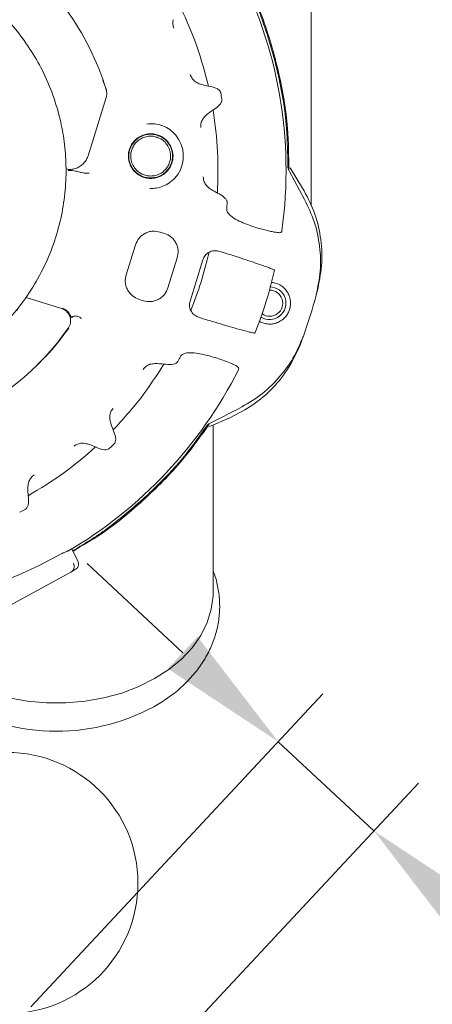
# Model space of a CAD drawing. Units: millimetres. Extents: x 0 to 1189, y 0 to 841.
# Drawn here: x 978 to 1010, y 322 to 398 of the extents above; entities that cross this region are included whole.
import ezdxf

# ---------------------------------------------------------------- set-up
doc = ezdxf.new("R2010")
doc.units = ezdxf.units.MM
doc.header["$PDSIZE"] = -1
doc.styles.add('SLDTEXTSTYLE0', font='verdana.ttf')
doc.dimstyles.new('ISO-25 - 1', dxfattribs={"dimtxt": 10, "dimasz": 10, "dimexe": 5, "dimexo": 5, "dimgap": 3, "dimtad": 1, "dimtoh": 1, "dimdec": 0, "dimlfac": 2, "dimdsep": 46, "dimtxsty": 'SLDTEXTSTYLE0', "dimcen": 2.5, "dimclrd": 1, "dimclre": 1, "dimclrt": 5, "dimadec": 0, "dimazin": 0, "dimtfac": 1, "dimtdec": 0, "dimtmove": 0, "dimatfit": 3, "dimfxl": 1, "dimarcsym": 0})

# ---------------------------------------------------------------- blocks, each defined once
blk = doc.blocks.new('_D_13')
at = {"color": 1, "lineweight": -2, "transparency": 16777216}
for p, q in [((990.827, 349.032), (983.513, 355.852)), ((979.217, 321.919), (1001.55, 345.869)), ((998.14, 342.212), (1005.454, 335.392)), ((986.53, 315.099), (1008.864, 339.049)), ((1012.767, 328.572), (1022.583, 319.419)), ((1022.583, 319.419), (1145.389, 319.419))]:
    blk.add_line(p, q, dxfattribs=at)
at = {"color": 1, "transparency": 16777216}
for points in [[(991.963, 350.251), (989.69, 347.813), (998.14, 342.212)], [(1013.904, 329.791), (1011.631, 327.353), (1005.454, 335.392)]]:
    blk.add_solid(points, dxfattribs=at)
at = {"layer": 'Defpoints', "color": 0, "transparency": 16777216}
for p in [(1005.454, 335.392), (975.807, 318.262), (983.12, 311.442)]:
    blk.add_point(p, dxfattribs=at)
at = {"color": 5, "transparency": 16777216, "insert": (1085.486, 351.335), "char_height": 10, "attachment_point": 2, "style": 'SLDTEXTSTYLE0'}
blk.add_mtext('Sea Water Intake\\P%%c20', dxfattribs=at)

msp = doc.modelspace()

# ---------------------------------------------------------------- linework, layer by layer
at = {"color": 7, "linetype": 'Continuous', "lineweight": 18}
for p, q in [((1000.6552, 383.2461), (1000.6552, 404.2236)), ((985.0007, 392.1293), (984.7137, 392.8485)), ((992.7982, 392.4194), (992.9372, 392.3928)), ((983.5862, 387.0831), (984.9776, 391.5389)), ((993.278, 390.6654), (993.1594, 390.588)), ((990.3041, 388.6498), (990.0564, 388.9086)), ((999.9892, 384.6136), (999.0451, 386.1483)), ((990.221, 385.3688), (990.4436, 385.6494)), ((1000.1501, 383.7379), (998.9852, 385.8802)), ((993.4825, 384.2312), (993.6083, 384.1663)), ((989.0947, 381.2406), (989.4298, 381.136)), ((986.5008, 377.9643), (987.2164, 380.2562)), ((990.4142, 379.2577), (989.6985, 376.9658)), ((993.9629, 379.67), (993.5575, 379.7881)), ((992.38, 379.1227), (991.3919, 375.9582)), ((997.7971, 378.3009), (997.7931, 378.308)), ((978.8612, 376.2384), (981.5519, 375.3982)), ((978.3639, 375.6151), (978.1348, 375.2049)), ((987.8203, 375.9814), (987.4852, 376.086)), ((991.9816, 374.741), (992.3821, 374.6075)), ((996.3068, 373.548), (996.3141, 373.5516)), ((989.3917, 371.1303), (989.5321, 371.1119)), ((992.9783, 366.6429), (995.1553, 367.7417)), ((992.834, 366.3298), (994.4852, 367.0512)), ((993.1552, 353.6527), (993.1552, 366.4701)), ((985.5089, 366.0865), (985.5623, 365.9554)), ((984.1698, 364.7863), (984.2992, 364.7288)), ((979.0144, 361.0531), (979.0284, 360.9122)), ((981.9893, 356.7932), (982.0206, 356.8285)), ((982.809, 356.061), (982.3407, 356.9545)), ((961.9298, 344.0895), (982.2688, 355.2059)), ((982.2688, 355.2059), (982.605, 355.3896))]:
    msp.add_line(p, q, dxfattribs=at)
at = {"color": 7, "linetype": 'Continuous', "lineweight": 18, "flags": 128}
for points in [[(1001.0337, 376.3981), (1001.0388, 376.4175), (1001.1791, 376.9651)], [(999.8275, 372.6524), (1000.0249, 373.1821), (1000.0584, 373.2746)], [(993.1552, 353.6527), (993.1495, 353.3914), (993.0131, 352.3511), (992.6971, 351.3306), (992.206, 350.3453), (991.5475, 349.4101), (990.7314, 348.5392), (989.7701, 347.7458), (988.6782, 347.042), (987.4723, 346.4384), (986.1707, 345.9441), (984.793, 345.5667), (983.3601, 345.3119), (981.8939, 345.1835), (980.4164, 345.1835), (978.9502, 345.3119), (977.5173, 345.5667), (976.1396, 345.9441), (974.838, 346.4384), (973.8971, 346.8955)]]:
    msp.add_lwpolyline(points, dxfattribs=at)
at = {"color": 7, "linetype": 'Continuous', "lineweight": 18}
for centre, radius, start, end in [((964.904, 385.9656), 21, 17.069358, 54.831069), ((964.904, 385.9656), 33.8294, 352.136684, 27.613802), ((964.904, 385.9656), 29.433, 10.704886, 11.613244), ((988.3773, 387.0568), 2.5, 325.740164, 39.583214), ((964.904, 385.9656), 29.433, 354.301447, 355.113244), ((964.904, 385.9656), 33.8294, 338.395722, 346.922947), ((997.478, 375.7944), 1.25, 237.958628, 89.10941), ((997.478, 375.7944), 1, 235.222383, 90.086199), ((964.904, 385.9656), 37.375, 340.150146, 345.167984), ((964.904, 385.9656), 21, 293.359873, 324.831069), ((964.904, 385.9656), 29.433, 330.204886, 331.016682), ((964.904, 385.9656), 33.8294, 300.432929, 333.180735), ((964.904, 385.9656), 29.433, 313.704886, 314.613244), ((964.904, 385.9656), 29.433, 297.204886, 298.113244), ((981.1561, 358.6953), 15.6846, 239.541674, 300.317887), ((977.4052, 331.3935), 10, 270, 90)]:
    msp.add_arc(centre, radius, start, end, dxfattribs=at)
for points, knots in [([(998.948, 385.9536), (998.9372, 387.0344), (998.9118, 389.5643), (998.2385, 393.5295), (996.9699, 397.748), (995.7087, 400.8408), (994.7303, 402.4037), (994.5404, 402.7072)], [0, 0, 0, 0, 0.1847919, 0.4325966, 0.6845994, 0.9387555, 1, 1, 1, 1]), ([(998.8657, 386.2935), (998.8547, 387.258), (998.8274, 389.6688), (998.168, 393.5133), (996.9005, 397.7215), (995.6888, 400.7228), (994.7682, 402.2018), (994.6311, 402.4221)], [0, 0, 0, 0, 0.171492, 0.4286321, 0.6901282, 0.9538581, 1, 1, 1, 1]), ([(975.79, 399.0229), (976.3507, 398.5174), (977.5458, 397.44), (978.923, 395.6626), (980.0318, 393.8053), (980.8659, 391.9409), (981.4494, 390.0336), (981.7953, 388.1441), (981.9342, 386.3248), (981.871, 384.4253), (981.5824, 382.4778), (981.0523, 380.5214), (980.2733, 378.6005), (979.2492, 376.7618), (977.9953, 375.0512), (976.5382, 373.5101), (974.9137, 372.1719), (973.1643, 371.0601), (971.3352, 370.1867), (969.4714, 369.5525), (967.6143, 369.1485), (965.7996, 368.958), (963.8787, 368.9583), (961.8976, 369.1891), (959.9136, 369.6743), (957.8871, 370.4309), (955.891, 371.4659), (954.6161, 372.4476), (954.018, 372.9082)], [0, 0, 0, 0, 0.0423739, 0.0903144, 0.1256499, 0.1638024, 0.2048151, 0.2374399, 0.2715931, 0.3071748, 0.3440416, 0.382005, 0.4208346, 0.4602639, 0.5, 0.5397361, 0.5791654, 0.617995, 0.6559584, 0.6928252, 0.7284069, 0.7625601, 0.7951849, 0.8361976, 0.8743501, 0.9096856, 0.9576261, 1, 1, 1, 1]), ([(990.683, 398.4226), (991.1209, 397.4476), (991.9931, 395.5054), (992.5305, 393.4453), (992.7982, 392.4194)], [0, 0, 0, 0, 0.5020106, 1, 1, 1, 1]), ([(990.1054, 397.5021), (990.0873, 397.3888), (990.0522, 397.1698), (990.1231, 396.96), (990.1573, 396.8587)], [0, 0, 0, 0, 0.5175065, 1, 1, 1, 1]), ([(991.4082, 393.3083), (991.4451, 393.208), (991.5214, 393.0001), (991.686, 392.8514), (991.7711, 392.7745)], [0, 0, 0, 0, 0.4824935, 1, 1, 1, 1]), ([(992.7981, 392.4191), (992.6185, 392.4544), (992.3238, 392.5123), (991.9771, 392.6381), (991.8252, 392.7389), (991.7713, 392.7747)], [0, 0, 0, 0, 0.501305, 0.8228609, 1, 1, 1, 1]), ([(992.9372, 392.3928), (993.1331, 392.348), (993.3996, 392.287), (993.6366, 392.0936), (993.7094, 391.9802), (993.7262, 391.9201), (993.7344, 391.8906)], [0, 0, 0, 0, 0.5974292, 0.812783, 0.9078604, 1, 1, 1, 1]), ([(993.8247, 391.4328), (993.8283, 391.4023), (993.8357, 391.3403), (993.8113, 391.2077), (993.6655, 390.9388), (993.4422, 390.7812), (993.278, 390.6654)], [0, 0, 0, 0, 0.09218, 0.1872735, 0.4026154, 1, 1, 1, 1]), ([(992.3445, 389.8693), (992.4459, 389.9953), (992.6757, 390.2811), (992.9859, 390.4781), (993.1593, 390.5882)], [0, 0, 0, 0, 0.4411699, 1, 1, 1, 1]), ([(993.1594, 390.588), (993.3033, 389.5201), (993.5874, 387.41), (993.5172, 385.2821), (993.4825, 384.2312)], [0, 0, 0, 0, 0.5061163, 1, 1, 1, 1]), ([(992.3442, 389.8695), (992.2946, 389.7659), (992.1988, 389.5659), (992.2071, 389.3446), (992.2112, 389.2378)], [0, 0, 0, 0, 0.5175065, 1, 1, 1, 1]), ([(990.0564, 388.9086), (989.9083, 389.0255), (989.6153, 389.2568), (989.1012, 389.4599), (988.5828, 389.556), (988.2442, 389.5269), (988.0808, 389.5128)], [0, 0, 0, 0, 0.264539, 0.523142, 0.7697924, 1, 1, 1, 1]), ([(986.8657, 386.2646), (986.8027, 386.4137), (986.66, 386.7515), (986.6591, 387.251), (986.7772, 387.6889), (986.9584, 388.033), (987.2291, 388.3424), (987.5769, 388.5841), (987.9735, 388.7326), (988.382, 388.7791), (988.7681, 388.7323), (989.1954, 388.5803), (989.6056, 388.2953), (989.8022, 387.9857), (989.8889, 387.849)], [0, 0, 0, 0, 0.09031842, 0.20456319, 0.27141989, 0.34393615, 0.4207855, 0.5, 0.5792145, 0.65606385, 0.72858011, 0.79543681, 0.90968158, 1, 1, 1, 1]), ([(989.8609, 387.8344), (989.7758, 387.9685), (989.5829, 388.2723), (989.1803, 388.5521), (988.7608, 388.7012), (988.3819, 388.7472), (987.981, 388.7016), (987.5917, 388.5558), (987.2503, 388.3186), (986.9847, 388.015), (986.8069, 387.6772), (986.6909, 387.2474), (986.6918, 386.7571), (986.8319, 386.4256), (986.8937, 386.2793)], [0, 0, 0, 0, 0.0903184, 0.2045632, 0.2714199, 0.3439362, 0.4207855, 0.5, 0.5792145, 0.6560638, 0.7285801, 0.7954368, 0.9096816, 1, 1, 1, 1]), ([(989.7281, 387.7647), (989.6505, 387.8869), (989.4749, 388.1635), (989.1084, 388.4182), (988.7265, 388.554), (988.3815, 388.5958), (988.0165, 388.5543), (987.6621, 388.4215), (987.3513, 388.2056), (987.1094, 387.9292), (986.9475, 387.6216), (986.8419, 387.2303), (986.8428, 386.784), (986.9703, 386.4822), (987.0266, 386.3489)], [0, 0, 0, 0, 0.0903184, 0.2045632, 0.2714199, 0.3439362, 0.4207855, 0.5, 0.5792145, 0.6560638, 0.7285801, 0.7954368, 0.9096816, 1, 1, 1, 1]), ([(989.8889, 387.849), (989.9519, 387.6999), (990.0947, 387.3621), (990.0956, 386.8626), (989.9774, 386.4248), (989.7963, 386.0806), (989.5256, 385.7712), (989.1778, 385.5295), (988.7812, 385.381), (988.3727, 385.3345), (987.9866, 385.3814), (987.5593, 385.5333), (987.1491, 385.8183), (986.9525, 386.1279), (986.8657, 386.2646)], [0, 0, 0, 0, 0.09031842, 0.20456319, 0.27141989, 0.34393615, 0.4207855, 0.5, 0.5792145, 0.65606385, 0.72858011, 0.79543681, 0.90968158, 1, 1, 1, 1]), ([(986.8937, 386.2793), (986.9789, 386.1451), (987.1718, 385.8413), (987.5744, 385.5616), (987.9938, 385.4124), (988.3728, 385.3664), (988.7737, 385.4121), (989.163, 385.5578), (989.5043, 385.795), (989.77, 386.0987), (989.9478, 386.4365), (990.0638, 386.8662), (990.0629, 387.3565), (989.9228, 387.688), (989.8609, 387.8344)], [0, 0, 0, 0, 0.0903184, 0.2045632, 0.2714199, 0.3439362, 0.4207855, 0.5, 0.5792145, 0.6560638, 0.7285801, 0.7954368, 0.9096816, 1, 1, 1, 1]), ([(987.0266, 386.3489), (987.1042, 386.2268), (987.2798, 385.9501), (987.6463, 385.6955), (988.0282, 385.5597), (988.3732, 385.5178), (988.7382, 385.5593), (989.0926, 385.6921), (989.4034, 385.908), (989.6453, 386.1845), (989.8072, 386.492), (989.9128, 386.8833), (989.9119, 387.3296), (989.7844, 387.6315), (989.7281, 387.7647)], [0, 0, 0, 0, 0.0903184, 0.2045632, 0.2714199, 0.3439362, 0.4207855, 0.5, 0.5792145, 0.6560638, 0.7285801, 0.7954368, 0.9096816, 1, 1, 1, 1]), ([(981.8759, 386.0879), (981.9617, 386.0636), (982.1522, 386.0096), (982.4626, 386.0544), (982.7774, 386.1519), (983.064, 386.3226), (983.3003, 386.5459), (983.4807, 386.8022), (983.5518, 386.9915), (983.5862, 387.0831)], [0, 0, 0, 0, 0.1215629, 0.2695431, 0.4214762, 0.5738331, 0.7230174, 0.8658637, 1, 1, 1, 1]), ([(998.8644, 386.3443), (998.8645, 386.3376), (998.8647, 386.3233), (998.8655, 386.2935), (998.868, 386.2362), (998.8712, 386.1909), (998.8738, 386.1721), (998.8747, 386.1659)], [0, 0, 0, 0, 0.0505408, 0.107692, 0.2583698, 0.7535633, 1, 1, 1, 1]), ([(998.8644, 386.3443), (998.8703, 386.2633), (998.8822, 386.1012), (998.9509, 385.9539), (998.9852, 385.8802)], [0, 0, 0, 0, 0.5, 1, 1, 1, 1]), ([(982.0776, 385.9565), (982.2676, 385.9493), (982.5776, 385.9374), (982.9403, 385.8406), (983.2966, 385.7366), (983.5488, 385.7447), (983.6807, 385.7489)], [0, 0, 0, 0, 0.3431174, 0.5599196, 0.7698784, 1, 1, 1, 1]), ([(988.31, 384.5839), (988.474, 384.585), (988.8138, 384.5874), (989.321, 384.7313), (989.8141, 384.9811), (990.0843, 385.2386), (990.221, 385.3688)], [0, 0, 0, 0, 0.2302076, 0.476858, 0.735461, 1, 1, 1, 1]), ([(992.4022, 385.4783), (992.409, 385.3717), (992.4232, 385.1506), (992.5388, 384.9614), (992.5986, 384.8634)], [0, 0, 0, 0, 0.4824935, 1, 1, 1, 1]), ([(993.4824, 384.231), (993.3202, 384.3158), (993.054, 384.455), (992.7573, 384.6742), (992.6403, 384.8139), (992.5988, 384.8636)], [0, 0, 0, 0, 0.501305, 0.8228609, 1, 1, 1, 1]), ([(1001.1791, 376.9652), (1001.3008, 377.6106), (1001.5467, 378.9142), (1001.412, 380.9163), (1000.9328, 382.8649), (1000.303, 384.0325), (999.9912, 384.6104)], [0, 0, 0, 0, 0.2475184, 0.5, 0.7524816, 1, 1, 1, 1]), ([(993.6083, 384.1663), (993.7833, 384.0676), (994.0215, 383.9335), (994.1938, 383.6808), (994.2315, 383.5513), (994.2305, 383.4889), (994.23, 383.4583)], [0, 0, 0, 0, 0.5974529, 0.812813, 0.9078818, 1, 1, 1, 1]), ([(994.1915, 383.043), (994.1913, 382.9946), (994.191, 382.8944), (994.2827, 382.6809), (994.721, 382.25), (995.2026, 382.0504), (995.5731, 381.8969)], [0, 0, 0, 0, 0.0731013, 0.1510614, 0.346927, 1, 1, 1, 1]), ([(1001.034, 376.3993), (1001.1613, 377.0122), (1001.4181, 378.249), (1001.3475, 380.1571), (1000.9639, 382.0275), (1000.4214, 383.1683), (1000.1525, 383.7335)], [0, 0, 0, 0, 0.2477503, 0.5, 0.7522496, 1, 1, 1, 1]), ([(995.5731, 381.8969), (995.7573, 381.8258), (996.1569, 381.6715), (996.6718, 381.519), (997.1258, 381.3974), (997.504, 381.3082), (997.916, 381.2207), (998.2352, 381.1819), (998.391, 381.2039), (998.4009, 381.307), (998.4039, 381.3389)], [0, 0, 0, 0, 0.11456, 0.2486337, 0.3488814, 0.4573447, 0.5732728, 0.7708438, 0.929211, 1, 1, 1, 1]), ([(989.0947, 381.2406), (988.9087, 381.2776), (988.6226, 381.3345), (988.2337, 381.2599), (987.9468, 381.1468), (987.6905, 380.9752), (987.4079, 380.6978), (987.2919, 380.4302), (987.2164, 380.2562)], [0, 0, 0, 0, 0.2394663, 0.3683667, 0.5, 0.6316333, 0.7605337, 1, 1, 1, 1]), ([(990.4142, 379.2577), (990.4511, 379.4437), (990.508, 379.7298), (990.4335, 380.1187), (990.3203, 380.4056), (990.1487, 380.6619), (989.8714, 380.9445), (989.6037, 381.0606), (989.4298, 381.136)], [0, 0, 0, 0, 0.2394663, 0.3683667, 0.5, 0.6316333, 0.7605337, 1, 1, 1, 1]), ([(991.4455, 375.2283), (991.7234, 375.9581), (992.2794, 377.4176), (992.6527, 378.9342), (992.8394, 379.6925)], [0, 0, 0, 0, 0.4999997, 1, 1, 1, 1]), ([(992.8394, 379.6925), (992.7843, 379.6567), (992.6753, 379.5859), (992.5007, 379.4034), (992.4276, 379.2333), (992.38, 379.1227)], [0, 0, 0, 0, 0.2635907, 0.5211765, 1, 1, 1, 1]), ([(993.5575, 379.7881), (993.4388, 379.805), (993.2567, 379.8308), (993.0126, 379.7761), (992.8974, 379.7205), (992.8394, 379.6925)], [0, 0, 0, 0, 0.4819771, 0.7388447, 1, 1, 1, 1]), ([(993.9629, 379.67), (994.2731, 379.5704), (994.8826, 379.3749), (995.7079, 379.1035), (996.4277, 378.861), (997.0225, 378.6536), (997.4898, 378.4835), (997.772, 378.3694), (997.884, 378.3145), (997.8522, 378.3136), (997.8466, 378.3134)], [0, 0, 0, 0, 0.14155071, 0.27810294, 0.41457979, 0.55591223, 0.69763377, 0.83428365, 0.97086709, 1, 1, 1, 1]), ([(986.5008, 377.9643), (986.4638, 377.7783), (986.4069, 377.4922), (986.4815, 377.1033), (986.5946, 376.8164), (986.7662, 376.5601), (987.0436, 376.2775), (987.3112, 376.1615), (987.4852, 376.086)], [0, 0, 0, 0, 0.2394663, 0.3683667, 0.5, 0.6316333, 0.7605337, 1, 1, 1, 1]), ([(996.6575, 374.4208), (996.7565, 374.3695), (996.962, 374.2631), (997.3152, 374.1893), (997.692, 374.1931), (998.0663, 374.2897), (998.4048, 374.4717), (998.6819, 374.7199), (998.8843, 375.0068), (999.0157, 375.3142), (999.0826, 375.6418), (999.0794, 375.9929), (998.9927, 376.3546), (998.8179, 376.6969), (998.5652, 376.9894), (998.2574, 377.2069), (997.925, 377.3472), (997.6954, 377.3766), (997.5849, 377.3908)], [0, 0, 0, 0, 0.0577676, 0.1199409, 0.1853308, 0.2522815, 0.3188855, 0.3832926, 0.4439968, 0.5, 0.5560032, 0.6167074, 0.6811145, 0.7477185, 0.8146692, 0.8800591, 0.9422324, 1, 1, 1, 1]), ([(987.8203, 375.9814), (988.0062, 375.9444), (988.2923, 375.8876), (988.6812, 375.9621), (988.9682, 376.0753), (989.2245, 376.2468), (989.5071, 376.5242), (989.6231, 376.7918), (989.6985, 376.9658)], [0, 0, 0, 0, 0.2394663, 0.3683667, 0.5, 0.6316333, 0.7605337, 1, 1, 1, 1]), ([(991.3919, 375.9582), (991.3681, 375.8402), (991.3314, 375.6587), (991.3712, 375.4093), (991.4205, 375.2891), (991.4455, 375.2283)], [0, 0, 0, 0, 0.4788235, 0.7364093, 1, 1, 1, 1]), ([(981.5519, 375.3982), (981.6181, 375.373), (981.7562, 375.3203), (981.9417, 375.1816), (982.0998, 374.9959), (982.21, 374.7694), (982.2604, 374.5226), (982.248, 374.279), (982.1853, 374.056), (982.1078, 373.9302), (982.0706, 373.8698)], [0, 0, 0, 0, 0.1129682, 0.2356276, 0.3657538, 0.4999726, 0.6341947, 0.7643312, 0.8870078, 1, 1, 1, 1]), ([(982.2602, 374.8124), (982.2185, 374.891), (982.1159, 375.0842), (981.8875, 375.3081), (981.6845, 375.3856), (981.6046, 375.4161)], [0, 0, 0, 0, 0.2933436, 0.7215218, 1, 1, 1, 1]), ([(983.0856, 374.6302), (983.0412, 374.6634), (982.9567, 374.7265), (982.8171, 374.7864), (982.685, 374.8151), (982.5666, 374.8128), (982.4694, 374.7849), (982.3959, 374.7429), (982.3534, 374.7068), (982.3309, 374.6994), (982.3225, 374.7022), (982.3147, 374.7094), (982.305, 374.7232), (982.2862, 374.7563), (982.2713, 374.7884), (982.2602, 374.8124)], [0, 0, 0, 0, 0.1419382, 0.2695057, 0.3868125, 0.4983633, 0.6078751, 0.719514, 0.8320016, 0.8596562, 0.8738892, 0.8893454, 0.9076759, 0.930924, 1, 1, 1, 1]), ([(991.4455, 375.2283), (991.4772, 375.1722), (991.5403, 375.0609), (991.7099, 374.8771), (991.8743, 374.7947), (991.9816, 374.741)], [0, 0, 0, 0, 0.2611553, 0.5180229, 1, 1, 1, 1]), ([(996.3477, 373.5132), (996.3522, 373.5098), (996.3778, 373.491), (996.2546, 373.5096), (995.9578, 373.5762), (995.4768, 373.7022), (994.8698, 373.8701), (994.1398, 374.0803), (993.3066, 374.3268), (992.694, 374.5128), (992.3821, 374.6075)], [0, 0, 0, 0, 0.0291879, 0.1657314, 0.3023414, 0.4440192, 0.5853701, 0.7218627, 0.8584307, 1, 1, 1, 1]), ([(979.7093, 371.0954), (980.0094, 371.3826), (980.8968, 372.2319), (981.6235, 373.2249), (982.1046, 373.8822)], [0, 0, 0, 0, 0.3380519, 1, 1, 1, 1]), ([(995.1598, 367.7439), (995.7025, 368.0558), (996.7978, 368.6851), (998.1775, 370.005), (999.3213, 371.5339), (999.8139, 372.6971), (1000.058, 373.2735)], [0, 0, 0, 0, 0.2477504, 0.5, 0.7522497, 1, 1, 1, 1]), ([(994.4886, 367.0526), (995.0745, 367.3493), (996.258, 367.9485), (997.7636, 369.2751), (999.017, 370.8422), (999.5591, 372.053), (999.8275, 372.6523)], [0, 0, 0, 0, 0.2475184, 0.5, 0.7524815, 1, 1, 1, 1]), ([(992.4392, 371.86), (992.0471, 371.9446), (991.5375, 372.0546), (990.9318, 371.9496), (990.735, 371.8262), (990.6782, 371.7436), (990.6508, 371.7037)], [0, 0, 0, 0, 0.65307296, 0.84893861, 0.92689871, 1, 1, 1, 1]), ([(995.0844, 370.708), (995.1001, 370.736), (995.1509, 370.8265), (995.0614, 370.9065), (994.8869, 371.0147), (994.6245, 371.1363), (994.2095, 371.3093), (993.6357, 371.5202), (993.0476, 371.7131), (992.6311, 371.8137), (992.4392, 371.86)], [0, 0, 0, 0, 0.0708328, 0.2291253, 0.32299, 0.4269119, 0.5979334, 0.7513363, 0.8854259, 1, 1, 1, 1]), ([(989.3916, 371.1301), (988.8222, 370.2461), (987.6692, 368.4564), (986.2348, 366.8829), (985.5089, 366.0865)], [0, 0, 0, 0, 0.4938842, 1, 1, 1, 1]), ([(988.3051, 371.1131), (988.2001, 371.0666), (987.9974, 370.9768), (987.86, 370.803), (987.7937, 370.7192)], [0, 0, 0, 0, 0.5175065, 1, 1, 1, 1]), ([(989.3916, 371.1301), (989.168, 371.1549), (988.8041, 371.1954), (988.4439, 371.136), (988.3051, 371.1131)], [0, 0, 0, 0, 0.6146424, 1, 1, 1, 1]), ([(990.4462, 371.3403), (990.4291, 371.3148), (990.3945, 371.263), (990.2898, 371.178), (990.0043, 371.0682), (989.7321, 371.0934), (989.5321, 371.1119)], [0, 0, 0, 0, 0.0921182, 0.187187, 0.4025471, 1, 1, 1, 1]), ([(985.4974, 367.7364), (985.4333, 367.6509), (985.3005, 367.4736), (985.2655, 367.2546), (985.2473, 367.1413)], [0, 0, 0, 0, 0.4824935, 1, 1, 1, 1]), ([(982.4423, 356.8156), (983.1483, 357.227), (985.1282, 358.3808), (987.9991, 360.7993), (990.8081, 363.6337), (992.2542, 365.6829), (992.8642, 366.5473)], [0, 0, 0, 0, 0.1702856, 0.4774954, 0.7795887, 1, 1, 1, 1]), ([(985.5086, 366.0864), (985.4404, 366.2563), (985.3284, 366.535), (985.2451, 366.8943), (985.2469, 367.0766), (985.2476, 367.1413)], [0, 0, 0, 0, 0.501305, 0.8228609, 1, 1, 1, 1]), ([(992.7298, 366.4763), (992.7242, 366.4702), (992.7101, 366.455), (992.6794, 366.4169), (992.6447, 366.3711), (992.6272, 366.3471), (992.6188, 366.3355), (992.6149, 366.33)], [0, 0, 0, 0, 0.3062748, 0.7621466, 0.9008595, 0.9534725, 1, 1, 1, 1]), ([(982.4338, 356.8557), (982.9221, 357.1414), (984.3504, 357.9774), (986.5274, 359.6438), (988.9226, 361.8104), (990.983, 364.0077), (992.089, 365.5844), (992.5841, 366.2902)], [0, 0, 0, 0, 0.1214466, 0.3552579, 0.5867828, 0.8150281, 1, 1, 1, 1]), ([(985.5623, 365.9554), (985.6314, 365.7668), (985.7254, 365.5101), (985.6923, 365.206), (985.6368, 365.0831), (985.5956, 365.0363), (985.5753, 365.0133)], [0, 0, 0, 0, 0.5973846, 0.8127265, 0.90782, 1, 1, 1, 1]), ([(983.1231, 365.0785), (983.0093, 365.0637), (982.7893, 365.0351), (982.6083, 364.9076), (982.5209, 364.846)], [0, 0, 0, 0, 0.5175065, 1, 1, 1, 1]), ([(984.1697, 364.7861), (983.9623, 364.8735), (983.6249, 365.0156), (983.2627, 365.061), (983.1231, 365.0785)], [0, 0, 0, 0, 0.6146424, 1, 1, 1, 1]), ([(984.1697, 364.7861), (983.3659, 364.0948), (981.7517, 362.7066), (979.9293, 361.6057), (979.0144, 361.0531)], [0, 0, 0, 0, 0.4979899, 1, 1, 1, 1]), ([(985.2405, 364.6882), (985.2169, 364.6686), (985.169, 364.6288), (985.0445, 364.5769), (984.7396, 364.5528), (984.4858, 364.6543), (984.2992, 364.7288)], [0, 0, 0, 0, 0.0921396, 0.187217, 0.4025708, 1, 1, 1, 1]), ([(979.0142, 361.053), (978.997, 361.2352), (978.9687, 361.5343), (978.991, 361.9025), (979.0444, 362.0767), (979.0634, 362.1386)], [0, 0, 0, 0, 0.501305, 0.8228609, 1, 1, 1, 1]), ([(979.472, 362.6382), (979.3862, 362.5744), (979.2086, 362.4422), (979.1128, 362.2422), (979.0632, 362.1387)], [0, 0, 0, 0, 0.4824935, 1, 1, 1, 1]), ([(979.0284, 360.9122), (979.0411, 360.7116), (979.0583, 360.4388), (978.9402, 360.1567), (978.8521, 360.0546), (978.7993, 360.0215), (978.7733, 360.0052)], [0, 0, 0, 0, 0.5974068, 0.8127546, 0.9078401, 1, 1, 1, 1]), ([(981.9893, 356.7932), (981.9775, 356.7909), (981.9529, 356.7862), (981.8441, 356.7403), (981.6962, 356.6739), (981.5835, 356.623), (981.5291, 356.5984)], [0, 0, 0, 0, 0.2412609, 0.5, 0.7587391, 1, 1, 1, 1]), ([(976.1879, 354.1616), (977.1036, 354.5091), (978.9371, 355.205), (980.6644, 356.1336), (981.5291, 356.5984)], [0, 0, 0, 0, 0.4994037, 1, 1, 1, 1]), ([(982.4701, 355.8758), (982.4933, 355.8176), (982.5288, 355.7282), (982.5286, 355.5977), (982.5098, 355.498), (982.4705, 355.4046), (982.3989, 355.2959), (982.3201, 355.2413), (982.2688, 355.2059)], [0, 0, 0, 0, 0.2396956, 0.3685139, 0.5, 0.6314861, 0.7603044, 1, 1, 1, 1]), ([(982.605, 355.3896), (982.6564, 355.4252), (982.7355, 355.4798), (982.8074, 355.5887), (982.8469, 355.6823), (982.8658, 355.7821), (982.8664, 355.9127), (982.831, 356.0022), (982.8081, 356.0605)], [0, 0, 0, 0, 0.2397043, 0.3685194, 0.5, 0.6314806, 0.7602957, 1, 1, 1, 1]), ([(989.0697, 345.1589), (989.4093, 345.3813), (990.1139, 345.8428), (991.0448, 346.6659), (991.8749, 347.5855), (992.5563, 348.5782), (993.0813, 349.6238), (993.4435, 350.7049), (993.6402, 351.8033), (993.6773, 352.9039), (993.543, 353.9873), (993.3636, 354.7791), (993.1869, 355.1899), (993.1552, 355.2636)], [0, 0, 0, 0, 0.0958043, 0.1987689, 0.3010251, 0.4021076, 0.5016391, 0.5994634, 0.6957081, 0.7907572, 0.8851659, 0.9794042, 1, 1, 1, 1])]:
    msp.add_open_spline(points, degree=3, knots=knots, dxfattribs=at)
for points in [[(984.979, 392.1297), (985.001, 392.0312), (985.0451, 391.8341), (985.0001, 391.6373), (984.9776, 391.5389)], [(992.9783, 366.6429), (992.9082, 366.6018), (992.7679, 366.5198), (992.6659, 366.3932), (992.6149, 366.33)]]:
    msp.add_open_spline(points, degree=3, dxfattribs=at)

# ---------------------------------------------------------------- dimensions: what is measured, and where the dimension line sits
dim = msp.add_linear_dim(base=(1005.4539, 335.3922), p1=(975.8068, 318.2625), p2=(983.1204, 311.4425), angle=317, text='Sea Water Intake\\P%%c<>', dimstyle='ISO-25 - 1')
dim.commit()
dim.dimension.update_dxf_attribs({"geometry": '_D_13', "text_midpoint": (1085.486, 319.4187), "dimtype": 160})

doc.saveas('drawing.dxf')
